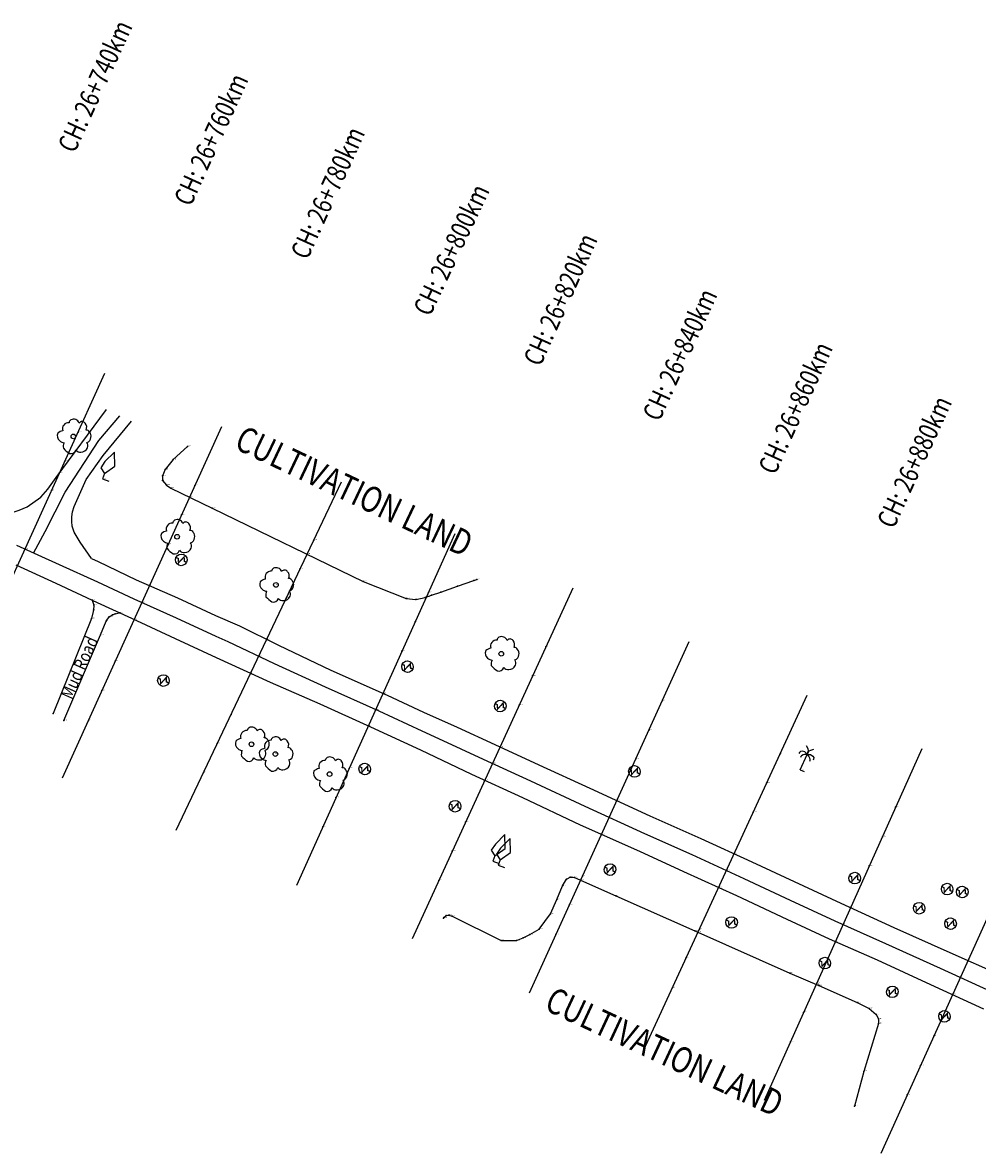
# Model space of a CAD drawing. Units: metres. Extents: x 817830 to 820949, y 1464234 to 1465776.
# Drawn here: x 818524 to 818672, y 1465310 to 1465486 of the extents above; entities that cross this region are included whole.
import ezdxf
from ezdxf.enums import TextEntityAlignment as Align

# ---------------------------------------------------------------- set-up
doc = ezdxf.new("R2010")
doc.units = ezdxf.units.M
doc.header["$MEASUREMENT"] = 0
doc.header["$PDSIZE"] = 0.3
doc.linetypes.add('CENTERX2', pattern=[4, 2.5, -0.5, 0.5, -0.5])
for name, color, linetype in [('Chainage', 251, 'Continuous'), ('CS_CODE', 3, 'Continuous'), ('CS_ELE', 1, 'Continuous'), ('CS_POINT', 2, 'Continuous'), ('CT', 3, 'Continuous'), ('CULND', 12, 'Continuous'), ('DE', 7, 'Continuous'), ('ELE', 2, 'Continuous'), ('EP', 3, 'Continuous'), ('MD', 48, 'Continuous'), ('PT', 7, 'Continuous'), ('RD', 1, 'Continuous'), ('RL', 8, 'CENTERX2'), ('Road Type', 58, 'Continuous'), ('T', 3, 'Continuous'), ('T1', 3, 'Continuous'), ('Text', 7, 'Continuous')]:
    doc.layers.add(name, color=color, linetype=linetype)
doc.styles.add('RC', font='romanc.shx', dxfattribs={"width": 0.8, "height": 0.3})
doc.styles.add('rs', font='romans.shx', dxfattribs={"width": 0.8})
doc.styles.get("Standard").update_dxf_attribs({"font": 'romans.shx'})

# ---------------------------------------------------------------- blocks, each defined once
blk = doc.blocks.new('CT')
for points in [[(0, 2.61), (-0.08, 3.27), (-0.23, 3.48), (-0.63, 3.81)], [(0, 2.61), (0.08, 3.27), (0.23, 3.48), (0.63, 3.81)], [(0, 2.61), (-0.23, 2.76), (-0.48, 2.84), (-0.91, 2.76), (-1.13, 2.62), (-1.2, 2.4), (-1.24, 2.22)], [(0, 2.61), (-0.37, 2.44), (-0.55, 2.3), (-0.7, 2.08), (-0.77, 1.93), (-0.77, 1.79)], [(0, 2.61), (0.23, 2.76), (0.48, 2.84), (0.91, 2.76), (1.13, 2.62), (1.2, 2.4), (1.24, 2.22)], [(0, 0), (0, 2.61)], [(0, 2.61), (0.37, 2.44), (0.55, 2.3), (0.7, 2.08), (0.77, 1.93), (0.77, 1.79)], [(0, 0), (0.67, 0)]]:
    blk.add_lwpolyline(points)
blk = doc.blocks.new('EP')
at = {"ltscale": 5}
h = blk.add_hatch(color=256, dxfattribs=at)
edge = h.paths.add_edge_path()
edge.add_line((0.59, 0.1), (0.19, 0.87))
edge.add_line((0.19, 0.87), (-0.24, -0.39))
edge.add_line((-0.24, -0.39), (-0.45, 0.1))
edge.add_line((-0.45, 0.1), (-0.9, 0.1))
edge.add_ellipse((0, 0), major_axis=(-0.638, 0.638), ratio=1, start_angle=38.3481, end_angle=45.0661)
edge.add_ellipse((0, 0), major_axis=(0.638, 0.638), ratio=1, start_angle=135.0661, end_angle=140.5513)
edge.add_line((-0.9, -0.09), (-0.59, -0.09))
edge.add_line((-0.59, -0.09), (-0.17, -0.85))
edge.add_line((-0.17, -0.85), (0.23, 0.36))
edge.add_line((0.23, 0.36), (0.45, -0.11))
edge.add_line((0.45, -0.11), (0.9, -0.1))
edge.add_ellipse((0, 0), major_axis=(0.638, 0.638), ratio=1, start_angle=308.8647, end_angle=315.0661)
edge.add_ellipse((0, 0), major_axis=(-0.638, 0.638), ratio=1, start_angle=225.0661, end_angle=231.1548)
edge.add_line((0.9, 0.1), (0.59, 0.1))
blk.add_ellipse((0, 0), major_axis=(0.638, 0.638), ratio=1, start_param=5.497787, end_param=11.780972, dxfattribs=at)
blk = doc.blocks.new('T')
blk.add_circle((0, 0), 0.363)
for centre, radius, start, end in [((-0.87, 1.84), 0.646, 147.3682, 196.1568), ((-0.69, 1.61), 0.923, 45.4182, 141.0808), ((0.51, 2.14), 0.567, 57.5724, 166.9876), ((0.48, 1.77), 0.912, 356.3453, 68.859), ((1.65, 1.2), 0.578, 49.967, 116.7018), ((-0.91, -1.22), 1.65, 125.3065, 156.1556), ((-1.18, 0.77), 0.944, 109.157, 223.3192), ((1.71, 0.85), 0.85, 9.0986, 68.6653), ((1.8, 0.67), 0.813, 307.6114, 22.5503), ((1.79, -0.76), 0.935, 3.396, 57.3034), ((-1.43, -0.53), 0.99, 181.6475, 256.5618), ((-1.28, -0.45), 1.11, 250.1037, 289.8963), ((0.29, -1.58), 1.2, 175.6449, 218.3144), ((1.62, -1.02), 0.852, 241.1107, 301.8364), ((1.64, -0.75), 1.09, 293.5588, 2.1278), ((1.35, 2.24), 4.98, 246.369, 260.5802), ((0.41, -1.87), 0.812, 278.6895, 7.4398)]:
    blk.add_arc(centre, radius, start, end)
blk = doc.blocks.new('T1')
at = {"flags": 128}
blk.add_lwpolyline([(-0.06, 0.9), (0.95, 2.58), (0, 4.53), (-0.74, 2.59), (-0.93, 1.45)], close=True, dxfattribs=at)
blk.add_lwpolyline([(-0.06, 0.9), (0, 0), (1.06, 0.07)], dxfattribs=at)

msp = doc.modelspace()

# ---------------------------------------------------------------- linework, layer by layer
at = {"layer": 'Chainage', "ltscale": 100}
for p, q in [((818536.75, 1465431.03), (818511.93, 1465376.41)), ((818554.92, 1465422.72), (818530.14, 1465368.08)), ((818573.54, 1465414.14), (818547.85, 1465359.92)), ((818591.2, 1465406.09), (818566.57, 1465351.37)), ((818609.54, 1465397.62), (818584.55, 1465343.07)), ((818627.62, 1465389.27), (818602.79, 1465334.65)), ((818645.96, 1465380.95), (818620.88, 1465326.44)), ((818663.83, 1465372.67), (818639.3, 1465317.92)), ((818682.12, 1465364.4), (818657.46, 1465309.71))]:
    msp.add_line(p, q, dxfattribs=at)
at = {"layer": 'CS_POINT'}
for p in [(818532.62, 1465421.93, 864.84), (818530.55, 1465417.38, 864.57), (818529.7, 1465415.52, 864.66), (818528.48, 1465412.82, 864.31), (818550.79, 1465413.61, 863.82), (818549.97, 1465411.8, 863.91), (818548.72, 1465409.06, 863.67), (818524.34, 1465403.72, 864.4), (818546.66, 1465404.5, 864.34), (818569.26, 1465405.1, 863.42), (818568.23, 1465402.93, 863.22), (818567.12, 1465400.59, 863.7), (818543.73, 1465398.05, 863.82), (818587.1, 1465396.97, 863.03), (818542.53, 1465395.4, 864.01), (818564.98, 1465396.07, 863.96), (818586.77, 1465396.24, 863), (818541.33, 1465392.77, 863.87), (818585.05, 1465392.41, 862.68), (818561.94, 1465389.67, 863.45), (818582.99, 1465387.85, 863.15), (818605.37, 1465388.52, 865.92), (818538.4, 1465386.29, 864.2), (818560.69, 1465387.03, 863.64), (818559.44, 1465384.38, 863.47), (818603.29, 1465383.98, 864.89), (818536.33, 1465381.74, 864.36), (818580.03, 1465381.27, 863.1), (818601.21, 1465379.43, 863.54), (818623.48, 1465380.17, 863.72), (818534.27, 1465377.18, 864.47), (818556.41, 1465377.99, 863.78), (818578.89, 1465378.73, 863.31), (818577.75, 1465376.19, 863.17), (818621.41, 1465375.62, 862.5), (818554.27, 1465373.47, 864.34), (818598.24, 1465372.94, 862.83), (818641.78, 1465371.87, 862.24), (818597.04, 1465370.34, 862.98), (818619.34, 1465371.07, 862.91), (818552.13, 1465368.96, 864.55), (818574.78, 1465369.61, 863.8), (818595.85, 1465367.74, 862.87), (818639.69, 1465367.32, 861.81), (818572.73, 1465365.05, 864.05), (818616.4, 1465364.6, 862.58), (818659.74, 1465363.55, 862.56), (818615.21, 1465361.96, 862.72), (818637.6, 1465362.78, 862.41), (818570.68, 1465360.49, 864.22), (818592.88, 1465361.25, 862.95), (818614, 1465359.32, 862.57), (818657.7, 1465358.98, 862.59), (818590.8, 1465356.7, 862.95), (818634.62, 1465356.32, 862.37), (818655.65, 1465354.42, 862.57), (818611.07, 1465352.86, 862.33), (818633.42, 1465353.7, 862.52), (818588.72, 1465352.16, 862.95), (818610.77, 1465352.2, 862.4), (818632.21, 1465351.07, 862.37), (818609, 1465348.31, 862.83), (818652.76, 1465347.95, 862.22), (818606.93, 1465343.76, 863.11), (818629.01, 1465344.11, 862.06), (818629.24, 1465344.61, 862.19), (818651.57, 1465345.29, 862.3), (818650.37, 1465342.63, 862.18), (818627.15, 1465340.07, 862.48), (818670.98, 1465339.7, 862.02), (818669.79, 1465337.06, 862.1), (818625.06, 1465335.53, 863.13), (818647.39, 1465335.98, 861.94), (818647.48, 1465336.17, 861.98), (818668.6, 1465334.41, 861.98), (818645.43, 1465331.61, 863.37), (818665.68, 1465327.94, 861.89), (818643.39, 1465327.04, 863.51), (818663.62, 1465323.38, 862.19), (818661.57, 1465318.82, 862.24)]:
    msp.add_point(p, dxfattribs=at)
at = {"layer": 'CULND'}
for points in [[(818549.64, 1465419.66, 864.06), (818547.4, 1465417.65, 864.04), (818546.14, 1465416.12, 863.98), (818545.75, 1465415.13, 864.08), (818545.75, 1465414.39, 864.09), (818546.36, 1465413.65, 864.06), (818547.06, 1465413.21, 864.07), (818553.5, 1465410.09, 863.71), (818576.95, 1465398.7, 862.92), (818583.64, 1465396.03, 862.95), (818585.14, 1465395.9, 862.93), (818586.61, 1465396.18, 863), (818587.59, 1465396.55, 863.01), (818589.01, 1465397.04, 862.96), (818591.64, 1465397.95, 862.9), (818594.15, 1465398.81, 862.82), (818594.65, 1465398.98, 862.88)], [(818589.46, 1465346.32, 863.56), (818589.52, 1465346.41, 863.56), (818589.85, 1465346.7, 863.55), (818590.27, 1465346.78, 863.54), (818590.81, 1465346.61, 863.53), (818598.4, 1465342.82, 863.22), (818600.82, 1465342.82, 862.94), (818601.82, 1465343.24, 862.65), (818602.86, 1465343.78, 862.53), (818604.32, 1465344.61, 862.87), (818606.07, 1465346.95, 862.86), (818607.07, 1465349.2, 862.6), (818607.95, 1465351.33, 862.37), (818608.58, 1465352.37, 862.36), (818609.16, 1465352.66, 862.35), (818609.83, 1465352.62, 862.39), (818616.25, 1465349.77, 862.41), (818628.51, 1465344.34, 862.07), (818643.31, 1465337.77, 862.03), (818647.8, 1465335.81, 861.93), (818653.78, 1465333.19, 861.88), (818655.65, 1465332.23, 861.78), (818656.74, 1465331.31, 862.27), (818657.07, 1465330.64, 862.42), (818657.07, 1465329.93, 862.56), (818654.82, 1465322.47, 863.3), (818653.36, 1465317.05, 863.21)]]:
    msp.add_polyline3d(points, dxfattribs=at)
at = {"layer": 'MD'}
for points in [[(818534.79, 1465395.75, 864.04), (818535.05, 1465395.02, 864.04), (818535.03, 1465394.21, 864.02), (818534.69, 1465392.92, 864.02), (818528.76, 1465378.14, 864.06)], [(818530.43, 1465377.07, 864.04), (818536.1, 1465390.4, 864.09), (818536.97, 1465392.5, 864), (818537.45, 1465393.18, 863.96), (818538, 1465393.49, 863.95), (818538.37, 1465393.65, 863.93), (818539.03, 1465393.82, 863.96)]]:
    msp.add_polyline3d(points, dxfattribs=at)
at = {"layer": 'PT'}
for p in [(818549.64, 1465419.66, 864.06), (818547.4, 1465417.65, 864.04), (818546.14, 1465416.12, 863.98), (818545.75, 1465415.13, 864.08), (818545.75, 1465414.39, 864.09), (818546.36, 1465413.65, 864.06), (818547.06, 1465413.21, 864.07), (818553.5, 1465410.09, 863.71), (818576.95, 1465398.7, 862.92), (818594.15, 1465398.81, 862.82), (818594.65, 1465398.98, 862.88), (818587.59, 1465396.55, 863.01), (818589.01, 1465397.04, 862.96), (818591.64, 1465397.95, 862.9), (818534.79, 1465395.75, 864.04), (818535.05, 1465395.02, 864.04), (818583.64, 1465396.03, 862.95), (818585.14, 1465395.9, 862.93), (818586.61, 1465396.18, 863), (818535.03, 1465394.21, 864.02), (818537.45, 1465393.18, 863.96), (818538, 1465393.49, 863.95), (818538.37, 1465393.65, 863.93), (818539.03, 1465393.82, 863.96), (818534.69, 1465392.92, 864.02), (818536.97, 1465392.5, 864), (818536.1, 1465390.4, 864.09), (818528.76, 1465378.14, 864.06), (818530.43, 1465377.07, 864.04), (818609.16, 1465352.66, 862.35), (818609.83, 1465352.62, 862.39), (818607.95, 1465351.33, 862.37), (818608.58, 1465352.37, 862.36), (818607.07, 1465349.2, 862.6), (818616.25, 1465349.77, 862.41), (818589.46, 1465346.32, 863.56), (818589.52, 1465346.41, 863.56), (818589.85, 1465346.7, 863.55), (818590.27, 1465346.78, 863.54), (818590.81, 1465346.61, 863.53), (818606.07, 1465346.95, 862.86), (818602.86, 1465343.78, 862.53), (818604.32, 1465344.61, 862.87), (818628.51, 1465344.34, 862.07), (818598.4, 1465342.82, 863.22), (818600.82, 1465342.82, 862.94), (818601.82, 1465343.24, 862.65), (818643.31, 1465337.77, 862.03), (818647.8, 1465335.81, 861.93), (818653.78, 1465333.19, 861.88), (818655.65, 1465332.23, 861.78), (818656.74, 1465331.31, 862.27), (818657.07, 1465330.64, 862.42), (818657.07, 1465329.93, 862.56), (818654.82, 1465322.47, 863.3), (818653.36, 1465317.05, 863.21)]:
    msp.add_point(p, dxfattribs=at)
at = {"layer": 'RD', "ltscale": 100}
for points in [[(818518.23, 1465409.65, 864.39), (818519.89, 1465409.27, 864.31), (818520.81, 1465409.29, 864.31), (818522.55, 1465409.48, 864.3), (818523.48, 1465409.8, 864.28), (818524.7, 1465410.28, 864.27), (818526.81, 1465411.82, 864.41), (818527.92, 1465413.04, 864.5), (818529.22, 1465414.86, 864.64), (818537.03, 1465425.41, 864.97)], [(818534.72, 1465402.25, 863.99), (818532.96, 1465404.81, 864.06), (818532.03, 1465406.36, 864.1), (818531.69, 1465407.27, 864.13), (818531.63, 1465408, 864.17), (818531.66, 1465408.76, 864.21), (818531.78, 1465409.53, 864.3), (818532.01, 1465410.36, 864.32), (818533.9, 1465414.53, 864.58), (818536.53, 1465418.26, 864.93), (818540.95, 1465423.64, 864.97)], [(818534.72, 1465402.25, 863.99), (818535.73, 1465401.81, 863.97), (818541.67, 1465398.96, 863.86), (818548.06, 1465396.13, 863.74), (818554, 1465393.41, 863.65), (818557.7, 1465391.78, 863.6), (818563.81, 1465388.75, 863.39), (818571.94, 1465384.88, 863.25), (818580.68, 1465380.98, 863.09), (818586.34, 1465378.33, 863.03), (818591.56, 1465376.01, 862.96), (818597.44, 1465373.31, 862.84), (818604.28, 1465370.15, 862.74), (818612.19, 1465366.55, 862.64), (818621.56, 1465362.21, 862.5), (818629.44, 1465358.72, 862.4), (818637.4, 1465355.04, 862.36), (818643.98, 1465351.99, 862.29), (818651.22, 1465348.65, 862.24), (818659.49, 1465344.87, 862.16), (818668.17, 1465340.94, 862.05), (818675.89, 1465337.53, 861.97)], [(818673.48, 1465332.17, 861.93), (818665.24, 1465335.95, 862.02), (818656.94, 1465339.75, 862.13), (818649.46, 1465343.04, 862.19), (818642.88, 1465346.11, 862.29), (818635.05, 1465349.77, 862.34), (818626.84, 1465353.53, 862.43), (818619.96, 1465356.67, 862.51), (818610.77, 1465360.76, 862.6), (818601.81, 1465365.03, 862.79), (818593.88, 1465368.64, 862.89), (818585.9, 1465372.43, 863.06), (818578.17, 1465376, 863.17), (818570.25, 1465379.6, 863.28), (818562.56, 1465382.96, 863.4), (818554.17, 1465386.79, 863.59), (818547.79, 1465389.77, 863.73), (818540.96, 1465392.94, 863.88), (818535.65, 1465395.35, 864.03), (818529.22, 1465398.35, 864.12), (818523.01, 1465401.22, 864.23)]]:
    msp.add_polyline3d(points, dxfattribs=at)
at = {"layer": 'RL', "ltscale": 100}
for points in [[(818525.69, 1465403.11, 864.37), (818527.49, 1465406.45, 864.23), (818530.62, 1465412.57, 864.63), (818535.83, 1465420.61, 864.99), (818539.13, 1465424.46, 865.03)], [(818674.68, 1465334.85, 862.06), (818666.71, 1465338.45, 862.12), (818658.22, 1465342.31, 862.22), (818650.34, 1465345.84, 862.32), (818643.43, 1465349.05, 862.41), (818636.23, 1465352.41, 862.49), (818628.14, 1465356.13, 862.57), (818620.76, 1465359.44, 862.64), (818611.48, 1465363.66, 862.77), (818603.05, 1465367.59, 862.89), (818595.66, 1465370.97, 863), (818588.73, 1465374.22, 863.12), (818586.12, 1465375.38, 863.18), (818579.42, 1465378.49, 863.3), (818571.09, 1465382.24, 863.44), (818563.18, 1465385.85, 863.58), (818555.94, 1465389.28, 863.74), (818554.08, 1465390.1, 863.77), (818547.92, 1465392.95, 863.9), (818541.32, 1465395.95, 864.03), (818535.69, 1465398.58, 864.16), (818529.73, 1465401.27, 864.28), (818523.12, 1465404.27, 864.42)]]:
    msp.add_polyline3d(points, dxfattribs=at)

# ---------------------------------------------------------------- block references
at = {"layer": 'CT', "rotation": 335.5937868453482}
msp.add_blockref('CT', (818644.91, 1465369.37, 861.95), dxfattribs=at)
at = {"layer": 'EP', "rotation": 335.5937868453482}
for p in [(818548.67, 1465402.04, 863.98), (818583.85, 1465385.42, 863.08), (818545.9, 1465383.27, 863.91), (818598.28, 1465379.3, 863.11), (818577.21, 1465369.5, 863.79), (818619.14, 1465369.13, 862.7), (818591.25, 1465363.72, 863.02), (818615.34, 1465353.86, 862.71), (818653.4, 1465352.53, 862.41), (818667.77, 1465350.82, 862.2), (818670.12, 1465350.37, 862.07), (818663.42, 1465347.85, 862.12), (818634.25, 1465345.63, 862.47), (818668.3, 1465345.44, 862.08), (818648.75, 1465339.31, 862.29), (818659.24, 1465334.84, 862.06), (818667.36, 1465331.02, 861.96)]:
    msp.add_blockref('EP', p, dxfattribs=at)
at = {"layer": 'T', "rotation": 335.5937868453482}
for p in [(818531.89, 1465421.25, 864.75), (818548.02, 1465405.64, 864.15), (818563.39, 1465398.15, 864.09), (818598.44, 1465387.43, 864.42), (818559.59, 1465373.36, 863.65), (818563.3, 1465371.84, 863.7), (818571.74, 1465368.71, 864.09)]:
    msp.add_blockref('T', p, dxfattribs=at)
at = {"layer": 'T1', "rotation": 335.5937868453482}
for p in [(818536.41, 1465414.66, 864.57), (818597.13, 1465355.17, 862.79), (818597.93, 1465354.55, 862.81)]:
    msp.add_blockref('T1', p, dxfattribs=at)

# ---------------------------------------------------------------- texts
at = {"layer": 'Chainage', "ltscale": 100, "style": 'RC', "width": 0.8}
for s, rotation, p in [('CH: 26+740km', 65.4455, (818535.26, 1465475.74)), ('CH: 26+760km', 65.5655, (818553.3, 1465467.45)), ('CH: 26+780km', 65.6015, (818571.44, 1465459.15)), ('CH: 26+800km', 64.6479, (818590.67, 1465450.29)), ('CH: 26+820km', 65.7648, (818607.62, 1465442.56)), ('CH: 26+840km', 65.3891, (818626.2, 1465433.98)), ('CH: 26+860km', 65.5514, (818644.18, 1465425.69)), ('CH: 26+880km', 65.2948, (818662.67, 1465417.29))]:
    msp.add_text(s, height=3, rotation=rotation, dxfattribs=at).set_placement(p, align=Align.MIDDLE_CENTER)
at = {"layer": 'CS_CODE', "char_height": 0.1, "attachment_point": 7}
for s, insert in [('GL', (818532.62, 1465421.93, 864.84)), ('GL', (818530.55, 1465417.38, 864.57)), ('RD', (818529.7, 1465415.52, 864.66)), ('GL', (818528.48, 1465412.82, 864.31)), ('GL', (818550.79, 1465413.61, 863.82)), ('CULND', (818549.97, 1465411.8, 863.91)), ('GL', (818548.72, 1465409.06, 863.67)), ('GL', (818524.34, 1465403.72, 864.4)), ('GL', (818546.66, 1465404.5, 864.34)), ('GL', (818569.26, 1465405.1, 863.42)), ('CULND', (818568.23, 1465402.93, 863.22)), ('GL', (818567.12, 1465400.59, 863.7)), ('RD', (818543.73, 1465398.05, 863.82)), ('GL', (818587.1, 1465396.97, 863.03)), ('GL', (818542.53, 1465395.4, 864.01)), ('GL', (818564.98, 1465396.07, 863.96)), ('CULND', (818586.77, 1465396.24, 863)), ('RD', (818541.33, 1465392.77, 863.87)), ('GL', (818585.05, 1465392.41, 862.68)), ('RD', (818561.94, 1465389.67, 863.45)), ('GL', (818582.99, 1465387.85, 863.15)), ('GL', (818605.37, 1465388.52, 865.92)), ('GL', (818538.4, 1465386.29, 864.2)), ('GL', (818560.69, 1465387.03, 863.64)), ('RD', (818559.44, 1465384.38, 863.47)), ('GL', (818603.29, 1465383.98, 864.89)), ('GL', (818536.33, 1465381.74, 864.36)), ('RD', (818580.03, 1465381.27, 863.1)), ('GL', (818601.21, 1465379.43, 863.54)), ('GL', (818623.48, 1465380.17, 863.72)), ('GL', (818534.27, 1465377.18, 864.47)), ('GL', (818556.41, 1465377.99, 863.78)), ('GL', (818578.89, 1465378.73, 863.31)), ('RD', (818577.75, 1465376.19, 863.17)), ('GL', (818621.41, 1465375.62, 862.5)), ('GL', (818554.27, 1465373.47, 864.34)), ('RD', (818598.24, 1465372.94, 862.83)), ('GL', (818641.78, 1465371.87, 862.24)), ('GL', (818597.04, 1465370.34, 862.98)), ('GL', (818619.34, 1465371.07, 862.91)), ('GL', (818552.13, 1465368.96, 864.55)), ('GL', (818574.78, 1465369.61, 863.8)), ('RD', (818595.85, 1465367.74, 862.87)), ('GL', (818639.69, 1465367.32, 861.81)), ('GL', (818572.73, 1465365.05, 864.05)), ('RD', (818616.4, 1465364.6, 862.58)), ('GL', (818659.74, 1465363.55, 862.56)), ('GL', (818592.88, 1465361.25, 862.95)), ('GL', (818615.21, 1465361.96, 862.72)), ('GL', (818637.6, 1465362.78, 862.41)), ('GL', (818570.68, 1465360.49, 864.22)), ('RD', (818614, 1465359.32, 862.57)), ('GL', (818657.7, 1465358.98, 862.59)), ('GL', (818590.8, 1465356.7, 862.95)), ('RD', (818634.62, 1465356.32, 862.37)), ('GL', (818655.65, 1465354.42, 862.57)), ('GL', (818611.07, 1465352.86, 862.33)), ('GL', (818633.42, 1465353.7, 862.52)), ('GL', (818588.72, 1465352.16, 862.95)), ('CULND', (818610.77, 1465352.2, 862.4)), ('RD', (818632.21, 1465351.07, 862.37)), ('GL', (818609, 1465348.31, 862.83)), ('RD', (818652.76, 1465347.95, 862.22)), ('GL', (818606.93, 1465343.76, 863.11)), ('CULND', (818629.01, 1465344.11, 862.06)), ('GL', (818629.24, 1465344.61, 862.19)), ('GL', (818651.57, 1465345.29, 862.3)), ('RD', (818650.37, 1465342.63, 862.18)), ('GL', (818627.15, 1465340.07, 862.48)), ('RD', (818670.98, 1465339.7, 862.02)), ('GL', (818669.79, 1465337.06, 862.1)), ('GL', (818625.06, 1465335.53, 863.13)), ('CULND', (818647.39, 1465335.98, 861.94)), ('GL', (818647.48, 1465336.17, 861.98)), ('RD', (818668.6, 1465334.41, 861.98)), ('GL', (818645.43, 1465331.61, 863.37)), ('GL', (818665.68, 1465327.94, 861.89)), ('GL', (818643.39, 1465327.04, 863.51)), ('GL', (818663.62, 1465323.38, 862.19)), ('GL', (818661.57, 1465318.82, 862.24))]:
    msp.add_mtext(s, dxfattribs=dict(at, insert=insert))
at = {"layer": 'CS_ELE', "char_height": 0.1, "attachment_point": 7}
for s, insert in [('864.840', (818532.62, 1465421.93, 864.84)), ('864.570', (818530.55, 1465417.38, 864.57)), ('864.657', (818529.7, 1465415.52, 864.66)), ('864.311', (818528.48, 1465412.82, 864.31)), ('863.823', (818550.79, 1465413.61, 863.82)), ('863.905', (818549.97, 1465411.8, 863.91)), ('863.672', (818548.72, 1465409.06, 863.67)), ('864.398', (818524.34, 1465403.72, 864.4)), ('864.336', (818546.66, 1465404.5, 864.34)), ('863.416', (818569.26, 1465405.1, 863.42)), ('863.215', (818568.23, 1465402.93, 863.22)), ('863.699', (818567.12, 1465400.59, 863.7)), ('863.819', (818543.73, 1465398.05, 863.82)), ('863.026', (818587.1, 1465396.97, 863.03)), ('864.009', (818542.53, 1465395.4, 864.01)), ('863.959', (818564.98, 1465396.07, 863.96)), ('863.002', (818586.77, 1465396.24, 863)), ('863.874', (818541.33, 1465392.77, 863.87)), ('862.675', (818585.05, 1465392.41, 862.68)), ('863.451', (818561.94, 1465389.67, 863.45)), ('863.154', (818582.99, 1465387.85, 863.15)), ('865.915', (818605.37, 1465388.52, 865.92)), ('864.203', (818538.4, 1465386.29, 864.2)), ('863.637', (818560.69, 1465387.03, 863.64)), ('863.472', (818559.44, 1465384.38, 863.47)), ('864.888', (818603.29, 1465383.98, 864.89)), ('864.360', (818536.33, 1465381.74, 864.36)), ('863.103', (818580.03, 1465381.27, 863.1)), ('863.540', (818601.21, 1465379.43, 863.54)), ('863.717', (818623.48, 1465380.17, 863.72)), ('864.472', (818534.27, 1465377.18, 864.47)), ('863.784', (818556.41, 1465377.99, 863.78)), ('863.308', (818578.89, 1465378.73, 863.31)), ('863.174', (818577.75, 1465376.19, 863.17)), ('862.500', (818621.41, 1465375.62, 862.5)), ('864.335', (818554.27, 1465373.47, 864.34)), ('862.828', (818598.24, 1465372.94, 862.83)), ('862.244', (818641.78, 1465371.87, 862.24)), ('862.979', (818597.04, 1465370.34, 862.98)), ('862.910', (818619.34, 1465371.07, 862.91)), ('864.552', (818552.13, 1465368.96, 864.55)), ('863.797', (818574.78, 1465369.61, 863.8)), ('862.866', (818595.85, 1465367.74, 862.87)), ('861.813', (818639.69, 1465367.32, 861.81)), ('864.045', (818572.73, 1465365.05, 864.05)), ('862.579', (818616.4, 1465364.6, 862.58)), ('862.555', (818659.74, 1465363.55, 862.56)), ('862.947', (818592.88, 1465361.25, 862.95)), ('862.715', (818615.21, 1465361.96, 862.72)), ('862.413', (818637.6, 1465362.78, 862.41)), ('864.221', (818570.68, 1465360.49, 864.22)), ('862.568', (818614, 1465359.32, 862.57)), ('862.589', (818657.7, 1465358.98, 862.59)), ('862.952', (818590.8, 1465356.7, 862.95)), ('862.373', (818634.62, 1465356.32, 862.37)), ('862.570', (818655.65, 1465354.42, 862.57)), ('862.330', (818611.07, 1465352.86, 862.33)), ('862.517', (818633.42, 1465353.7, 862.52)), ('862.952', (818588.72, 1465352.16, 862.95)), ('862.395', (818610.77, 1465352.2, 862.4)), ('862.369', (818632.21, 1465351.07, 862.37)), ('862.832', (818609, 1465348.31, 862.83)), ('862.224', (818652.76, 1465347.95, 862.22)), ('863.108', (818606.93, 1465343.76, 863.11)), ('862.064', (818629.01, 1465344.11, 862.06)), ('862.193', (818629.24, 1465344.61, 862.19)), ('862.304', (818651.57, 1465345.29, 862.3)), ('862.178', (818650.37, 1465342.63, 862.18)), ('862.479', (818627.15, 1465340.07, 862.48)), ('862.021', (818670.98, 1465339.7, 862.02)), ('862.096', (818669.79, 1465337.06, 862.1)), ('863.129', (818625.06, 1465335.53, 863.13)), ('861.935', (818647.39, 1465335.98, 861.94)), ('861.977', (818647.48, 1465336.17, 861.98)), ('861.984', (818668.6, 1465334.41, 861.98)), ('863.368', (818645.43, 1465331.61, 863.37)), ('861.887', (818665.68, 1465327.94, 861.89)), ('863.506', (818643.39, 1465327.04, 863.51)), ('862.194', (818663.62, 1465323.38, 862.19)), ('862.238', (818661.57, 1465318.82, 862.24))]:
    msp.add_mtext(s, dxfattribs=dict(at, insert=insert))
at = {"layer": 'DE', "char_height": 0.1, "attachment_point": 7}
for s, insert in [('T', (818531.89, 1465421.25, 864.75)), ('CULND', (818549.64, 1465419.66, 864.06)), ('CULND', (818547.4, 1465417.65, 864.04)), ('CULND', (818546.14, 1465416.12, 863.98)), ('T1', (818536.41, 1465414.66, 864.57)), ('CULND', (818545.75, 1465415.13, 864.08)), ('CULND', (818545.75, 1465414.39, 864.09)), ('CULND', (818546.36, 1465413.65, 864.06)), ('CULND', (818547.06, 1465413.21, 864.07)), ('CULND', (818553.5, 1465410.09, 863.71)), ('T', (818548.02, 1465405.64, 864.15)), ('EP', (818548.67, 1465402.04, 863.98)), ('T', (818563.39, 1465398.15, 864.09)), ('CULND', (818576.95, 1465398.7, 862.92)), ('CULND', (818594.15, 1465398.81, 862.82)), ('CULND', (818594.65, 1465398.98, 862.88)), ('CULND', (818587.59, 1465396.55, 863.01)), ('CULND', (818589.01, 1465397.04, 862.96)), ('CULND', (818591.64, 1465397.95, 862.9)), ('MD', (818534.79, 1465395.75, 864.04)), ('MD', (818535.05, 1465395.02, 864.04)), ('CULND', (818583.64, 1465396.03, 862.95)), ('CULND', (818585.14, 1465395.9, 862.93)), ('CULND', (818586.61, 1465396.18, 863)), ('MD', (818534.69, 1465392.92, 864.02)), ('MD', (818535.03, 1465394.21, 864.02)), ('MD', (818537.45, 1465393.18, 863.96)), ('MD', (818538, 1465393.49, 863.95)), ('MD', (818538.37, 1465393.65, 863.93)), ('MD', (818539.03, 1465393.82, 863.96)), ('MD', (818536.97, 1465392.5, 864)), ('MD', (818536.1, 1465390.4, 864.09)), ('T', (818598.44, 1465387.43, 864.42)), ('EP', (818583.85, 1465385.42, 863.08)), ('EP', (818545.9, 1465383.27, 863.91)), ('EP', (818598.28, 1465379.3, 863.11)), ('MD', (818528.76, 1465378.14, 864.06)), ('MD', (818530.43, 1465377.07, 864.04)), ('T', (818559.59, 1465373.36, 863.65)), ('T', (818563.3, 1465371.84, 863.7)), ('T', (818571.74, 1465368.71, 864.09)), ('EP', (818577.21, 1465369.5, 863.79)), ('EP', (818619.14, 1465369.13, 862.7)), ('CT', (818644.91, 1465369.37, 861.95)), ('EP', (818591.25, 1465363.72, 863.02)), ('T1', (818597.13, 1465355.17, 862.79)), ('T1', (818597.93, 1465354.55, 862.81)), ('CULND', (818608.58, 1465352.37, 862.36)), ('CULND', (818609.16, 1465352.66, 862.35)), ('CULND', (818609.83, 1465352.62, 862.39)), ('EP', (818615.34, 1465353.86, 862.71)), ('EP', (818653.4, 1465352.53, 862.41)), ('CULND', (818607.95, 1465351.33, 862.37)), ('EP', (818667.77, 1465350.82, 862.2)), ('CULND', (818607.07, 1465349.2, 862.6)), ('CULND', (818616.25, 1465349.77, 862.41)), ('EP', (818670.12, 1465350.37, 862.07)), ('EP', (818663.42, 1465347.85, 862.12)), ('CULND', (818589.46, 1465346.32, 863.56)), ('CULND', (818589.52, 1465346.41, 863.56)), ('CULND', (818589.85, 1465346.7, 863.55)), ('CULND', (818590.27, 1465346.78, 863.54)), ('CULND', (818590.81, 1465346.61, 863.53)), ('CULND', (818606.07, 1465346.95, 862.86)), ('EP', (818634.25, 1465345.63, 862.47)), ('EP', (818668.3, 1465345.44, 862.08)), ('CULND', (818602.86, 1465343.78, 862.53)), ('CULND', (818604.32, 1465344.61, 862.87)), ('CULND', (818628.51, 1465344.34, 862.07)), ('CULND', (818598.4, 1465342.82, 863.22)), ('CULND', (818600.82, 1465342.82, 862.94)), ('CULND', (818601.82, 1465343.24, 862.65)), ('EP', (818648.75, 1465339.31, 862.29)), ('CULND', (818643.31, 1465337.77, 862.03)), ('CULND', (818647.8, 1465335.81, 861.93)), ('EP', (818659.24, 1465334.84, 862.06)), ('CULND', (818653.78, 1465333.19, 861.88)), ('CULND', (818655.65, 1465332.23, 861.78)), ('CULND', (818656.74, 1465331.31, 862.27)), ('CULND', (818657.07, 1465330.64, 862.42)), ('CULND', (818657.07, 1465329.93, 862.56)), ('EP', (818667.36, 1465331.02, 861.96)), ('CULND', (818654.82, 1465322.47, 863.3)), ('CULND', (818653.36, 1465317.05, 863.21))]:
    msp.add_mtext(s, dxfattribs=dict(at, insert=insert))
at = {"layer": 'ELE', "char_height": 0.1, "attachment_point": 7}
for s, insert in [('864.747', (818531.89, 1465421.25, 864.75)), ('864.056', (818549.64, 1465419.66, 864.06)), ('864.044', (818547.4, 1465417.65, 864.04)), ('863.977', (818546.14, 1465416.12, 863.98)), ('864.569', (818536.41, 1465414.66, 864.57)), ('864.075', (818545.75, 1465415.13, 864.08)), ('864.090', (818545.75, 1465414.39, 864.09)), ('864.056', (818546.36, 1465413.65, 864.06)), ('864.066', (818547.06, 1465413.21, 864.07)), ('863.710', (818553.5, 1465410.09, 863.71)), ('864.154', (818548.02, 1465405.64, 864.15)), ('863.983', (818548.67, 1465402.04, 863.98)), ('864.088', (818563.39, 1465398.15, 864.09)), ('862.922', (818576.95, 1465398.7, 862.92)), ('862.818', (818594.15, 1465398.81, 862.82)), ('862.878', (818594.65, 1465398.98, 862.88)), ('863.013', (818587.59, 1465396.55, 863.01)), ('862.957', (818589.01, 1465397.04, 862.96)), ('862.904', (818591.64, 1465397.95, 862.9)), ('864.043', (818534.79, 1465395.75, 864.04)), ('864.035', (818535.05, 1465395.02, 864.04)), ('862.953', (818583.64, 1465396.03, 862.95)), ('862.927', (818585.14, 1465395.9, 862.93)), ('862.999', (818586.61, 1465396.18, 863)), ('864.016', (818534.69, 1465392.92, 864.02)), ('864.020', (818535.03, 1465394.21, 864.02)), ('863.963', (818537.45, 1465393.18, 863.96)), ('863.952', (818538, 1465393.49, 863.95)), ('863.931', (818538.37, 1465393.65, 863.93)), ('863.959', (818539.03, 1465393.82, 863.96)), ('864.002', (818536.97, 1465392.5, 864)), ('864.090', (818536.1, 1465390.4, 864.09)), ('864.422', (818598.44, 1465387.43, 864.42)), ('863.080', (818583.85, 1465385.42, 863.08)), ('863.914', (818545.9, 1465383.27, 863.91)), ('863.111', (818598.28, 1465379.3, 863.11)), ('864.056', (818528.76, 1465378.14, 864.06)), ('864.043', (818530.43, 1465377.07, 864.04)), ('863.645', (818559.59, 1465373.36, 863.65)), ('863.700', (818563.3, 1465371.84, 863.7)), ('864.090', (818571.74, 1465368.71, 864.09)), ('863.793', (818577.21, 1465369.5, 863.79)), ('862.704', (818619.14, 1465369.13, 862.7)), ('861.947', (818644.91, 1465369.37, 861.95)), ('863.023', (818591.25, 1465363.72, 863.02)), ('862.790', (818597.13, 1465355.17, 862.79)), ('862.805', (818597.93, 1465354.55, 862.81)), ('862.363', (818608.58, 1465352.37, 862.36)), ('862.353', (818609.16, 1465352.66, 862.35)), ('862.392', (818609.83, 1465352.62, 862.39)), ('862.711', (818615.34, 1465353.86, 862.71)), ('862.413', (818653.4, 1465352.53, 862.41)), ('862.367', (818607.95, 1465351.33, 862.37)), ('862.198', (818667.77, 1465350.82, 862.2)), ('862.602', (818607.07, 1465349.2, 862.6)), ('862.410', (818616.25, 1465349.77, 862.41)), ('862.066', (818670.12, 1465350.37, 862.07)), ('862.119', (818663.42, 1465347.85, 862.12)), ('863.560', (818589.46, 1465346.32, 863.56)), ('863.555', (818589.52, 1465346.41, 863.56)), ('863.546', (818589.85, 1465346.7, 863.55)), ('863.536', (818590.27, 1465346.78, 863.54)), ('863.528', (818590.81, 1465346.61, 863.53)), ('862.856', (818606.07, 1465346.95, 862.86)), ('862.469', (818634.25, 1465345.63, 862.47)), ('862.077', (818668.3, 1465345.44, 862.08)), ('862.531', (818602.86, 1465343.78, 862.53)), ('862.874', (818604.32, 1465344.61, 862.87)), ('862.065', (818628.51, 1465344.34, 862.07)), ('863.216', (818598.4, 1465342.82, 863.22)), ('862.942', (818600.82, 1465342.82, 862.94)), ('862.645', (818601.82, 1465343.24, 862.65)), ('862.292', (818648.75, 1465339.31, 862.29)), ('862.034', (818643.31, 1465337.77, 862.03)), ('861.925', (818647.8, 1465335.81, 861.93)), ('862.058', (818659.24, 1465334.84, 862.06)), ('861.875', (818653.78, 1465333.19, 861.88)), ('861.783', (818655.65, 1465332.23, 861.78)), ('862.273', (818656.74, 1465331.31, 862.27)), ('862.418', (818657.07, 1465330.64, 862.42)), ('862.555', (818657.07, 1465329.93, 862.56)), ('861.964', (818667.36, 1465331.02, 861.96)), ('863.303', (818654.82, 1465322.47, 863.3)), ('863.212', (818653.36, 1465317.05, 863.21))]:
    msp.add_mtext(s, dxfattribs=dict(at, insert=insert))
at = {"layer": 'Road Type', "style": 'rs', "width": 0.8}
msp.add_text('Mud Road', height=2, rotation=65.9206, dxfattribs=at).set_placement((818532.82, 1465385.28, 888.23), align=Align.MIDDLE_CENTER)
at = {"layer": 'Text', "style": 'RC', "width": 0.8}
for rotation, p in [(334.6479, (818575.57, 1465412.74, 862.06)), (335.0121, (818623.83, 1465325.53, 862.06))]:
    msp.add_text('CULTIVATION LAND', height=4, rotation=rotation, dxfattribs=at).set_placement(p, align=Align.MIDDLE_CENTER)

doc.saveas('drawing.dxf')
